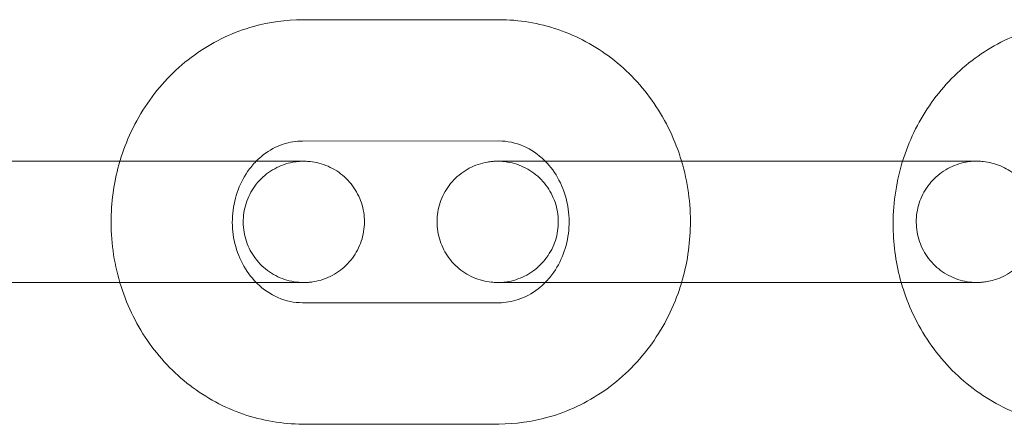
# Model space of a CAD drawing. Units: millimetres. Extents: x -5914 to 1972, y -2024 to 2033.
# Drawn here: x -3631 to -3582, y -10 to 10 of the extents above; entities that cross this region are included whole.
import ezdxf

# ---------------------------------------------------------------- set-up
doc = ezdxf.new("R2010")
doc.units = ezdxf.units.MM

# ---------------------------------------------------------------- blocks, each defined once
blk = doc.blocks.new('A$C15b182d4')
at = {"color": 0, "linetype": 'Continuous', "lineweight": 0}
for p, q in [((-3616.686, 10.033), (-3606.972, 10.034)), ((-3616.686, 4.033), (-3606.971, 4.034)), ((-3631.238, 3.032), (-3626.281, 3.032)), ((-3620.969, 3.032), (-3630.683, 3.031)), ((-3602.688, 3.035), (-3597.931, 3.035)), ((-3597.931, 3.035), (-3592.973, 3.036)), ((-3587.661, 3.036), (-3597.376, 3.035)), ((-3635.995, -2.969), (-3626.28, -2.968)), ((-3620.968, -2.968), (-3630.683, -2.969)), ((-3602.687, -2.965), (-3592.973, -2.964)), ((-3587.66, -2.964), (-3597.375, -2.965)), ((-3606.97, -3.966), (-3616.685, -3.967)), ((-3606.97, -9.966), (-3616.684, -9.967))]:
    blk.add_line(p, q, dxfattribs=at)
for points, knots in [([(-3625.726, 3.032), (-3625.691, 3.15), (-3625.654, 3.267), (-3625.272, 4.401), (-3624.771, 5.363), (-3623.503, 7.063), (-3622.74, 7.804), (-3621.035, 8.982), (-3620.098, 9.424), (-3618.325, 9.92), (-3617.506, 10.033), (-3616.686, 10.033)], [5.023546, 5.023546, 5.023546, 5.023546, 5.061408, 5.061408, 5.391022, 5.391022, 5.714649, 5.714649, 6.030203, 6.030203, 6.283083, 6.283083, 6.283083, 6.283083]), ([(-3606.972, 10.034), (-3605.977, 10.034), (-3604.983, 9.868), (-3603.093, 9.22), (-3602.198, 8.737), (-3600.586, 7.502), (-3599.873, 6.744), (-3598.695, 5.026), (-3598.238, 4.061), (-3597.933, 3.044), (-3597.932, 3.04), (-3597.93, 3.035)], [6.283083, 6.283083, 6.283083, 6.283083, 6.590008, 6.590008, 6.899777, 6.899777, 7.216551, 7.216551, 7.541101, 7.541101, 7.54261, 7.54261, 7.54261, 7.54261]), ([(-3577.988, 9.921), (-3578.983, 9.921), (-3579.977, 9.754), (-3581.867, 9.107), (-3582.761, 8.623), (-3584.374, 7.388), (-3585.087, 6.63), (-3586.244, 4.941), (-3586.69, 4.011), (-3586.993, 3.036)], [0.000102, 0.000102, 0.000102, 0.000102, 0.307027, 0.307027, 0.616801, 0.616801, 0.93358, 0.93358, 1.247224, 1.247224, 1.247224, 1.247224]), ([(-3618.98, 3.033), (-3618.868, 3.146), (-3618.751, 3.249), (-3618.321, 3.585), (-3617.987, 3.763), (-3617.329, 3.981), (-3617.007, 4.033), (-3616.686, 4.033)], [5.5300287, 5.5300287, 5.5300287, 5.5300287, 5.6580789, 5.6580789, 5.98483, 5.98483, 6.2830829, 6.2830829, 6.2830829, 6.2830829]), ([(-3606.971, 4.034), (-3606.558, 4.034), (-3606.144, 3.949), (-3605.382, 3.617), (-3605.03, 3.382), (-3604.704, 3.062), (-3604.691, 3.048), (-3604.677, 3.034)], [6.2830829, 6.2830829, 6.2830829, 6.2830829, 6.6662131, 6.6662131, 7.020488, 7.020488, 7.0360941, 7.0360941, 7.0360941, 7.0360941]), ([(-3630.683, -2.969), (-3631.383, -2.969), (-3632.14, -2.969), (-3633.636, -2.969), (-3634.395, -2.969), (-3635.833, -2.969), (-3636.53, -2.969), (-3637.777, -2.969), (-3638.342, -2.969), (-3639.271, -2.97), (-3639.646, -2.97), (-3640.162, -2.97), (-3640.302, -2.97), (-3640.34, -2.969), (-3640.342, -2.969), (-3640.348, -2.969), (-3640.35, -2.969), (-3640.359, -2.969), (-3640.361, -2.969), (-3640.367, -2.969), (-3640.371, -2.969), (-3640.383, -2.969), (-3640.392, -2.969), (-3640.439, -2.968), (-3640.477, -2.967), (-3640.562, -2.962), (-3640.61, -2.958), (-3640.8, -2.937), (-3640.942, -2.912), (-3641.393, -2.797), (-3641.696, -2.664), (-3642.235, -2.316), (-3642.477, -2.098), (-3642.877, -1.601), (-3643.038, -1.317), (-3643.261, -0.72), (-3643.325, -0.4), (-3643.349, 0.237), (-3643.309, 0.561), (-3643.131, 1.173), (-3642.991, 1.469), (-3642.63, 1.994), (-3642.404, 2.23), (-3641.896, 2.615), (-3641.608, 2.768), (-3641.157, 2.921), (-3641.003, 2.96), (-3640.769, 3.001), (-3640.689, 3.011), (-3640.551, 3.024), (-3640.491, 3.027), (-3640.415, 3.03), (-3640.398, 3.03), (-3640.378, 3.03), (-3640.374, 3.03), (-3640.367, 3.03), (-3640.364, 3.03), (-3640.356, 3.03), (-3640.354, 3.03), (-3640.344, 3.031), (-3640.344, 3.031), (-3640.339, 3.031), (-3640.337, 3.031), (-3640.326, 3.031), (-3640.314, 3.031), (-3640.244, 3.031), (-3640.147, 3.031), (-3639.776, 3.031), (-3639.423, 3.031), (-3638.685, 3.031), (-3638.351, 3.031), (-3637.985, 3.031)], [0, 0, 0, 0, 2.270136, 2.270136, 4.49925, 4.49925, 6.729832, 6.729832, 8.960383, 8.960383, 11.191025, 11.191025, 13.421798, 13.421798, 13.565736, 13.565736, 13.619964, 13.619964, 13.634075, 13.634075, 13.648285, 13.648285, 13.676954, 13.676954, 13.789926, 13.789926, 13.933207, 13.933207, 14.364015, 14.364015, 15.330899, 15.330899, 16.2864, 16.2864, 17.242323, 17.242323, 18.198232, 18.198232, 19.154141, 19.154141, 20.110051, 20.110051, 21.06596, 21.06596, 22.021869, 22.021869, 22.495192, 22.495192, 22.73434, 22.73434, 22.913679, 22.913679, 22.963043, 22.963043, 22.977165, 22.977165, 22.991374, 22.991374, 23.019971, 23.019971, 23.132748, 23.132748, 23.285303, 23.285303, 23.743151, 23.743151, 25.122743, 25.122743, 27.391595, 27.391595, 28.853634, 28.853634, 28.853634, 28.853634]), ([(-3616.632, 3.033), (-3616.632, 3.033), (-3616.632, 3.033), (-3616.632, 3.033), (-3616.633, 3.033), (-3616.636, 3.033), (-3616.638, 3.033), (-3616.643, 3.033), (-3616.645, 3.033), (-3616.65, 3.033), (-3616.654, 3.033), (-3616.661, 3.033), (-3616.665, 3.033), (-3616.687, 3.032), (-3616.707, 3.032), (-3616.763, 3.03), (-3616.801, 3.028), (-3616.95, 3.017), (-3617.061, 3.003), (-3617.482, 2.925), (-3617.787, 2.817), (-3618.343, 2.512), (-3618.601, 2.312), (-3619.036, 1.846), (-3619.218, 1.574), (-3619.484, 0.995), (-3619.571, 0.68), (-3619.641, 0.047), (-3619.625, -0.28), (-3619.492, -0.903), (-3619.374, -1.208), (-3619.052, -1.758), (-3618.845, -2.01), (-3618.366, -2.431), (-3618.089, -2.604), (-3617.503, -2.853), (-3617.185, -2.931), (-3616.829, -2.96), (-3616.79, -2.963), (-3616.736, -2.965), (-3616.721, -2.966), (-3616.696, -2.966), (-3616.685, -2.966), (-3616.67, -2.967), (-3616.665, -2.967), (-3616.657, -2.967), (-3616.653, -2.967), (-3616.647, -2.967), (-3616.645, -2.967), (-3616.636, -2.967), (-3616.634, -2.967), (-3616.631, -2.967), (-3616.631, -2.967), (-3616.631, -2.967), (-3616.631, -2.967), (-3616.633, -2.967), (-3616.639, -2.967), (-3616.673, -2.967), (-3616.723, -2.967), (-3616.961, -2.967), (-3617.245, -2.967), (-3618.01, -2.967), (-3618.502, -2.967), (-3619.63, -2.967), (-3620.28, -2.967), (-3621.656, -2.967), (-3622.399, -2.967), (-3623.882, -2.967), (-3624.641, -2.968), (-3625.674, -2.968), (-3625.982, -2.968), (-3626.28, -2.968)], [8.061468, 8.061468, 8.061468, 8.061468, 8.103544, 8.103544, 8.15437, 8.15437, 8.192617, 8.192617, 8.206699, 8.206699, 8.220901, 8.220901, 8.235056, 8.235056, 8.292282, 8.292282, 8.404394, 8.404394, 8.74093, 8.74093, 9.687621, 9.687621, 10.643779, 10.643779, 11.599679, 11.599679, 12.555588, 12.555588, 13.511498, 13.511498, 14.467407, 14.467407, 15.423316, 15.423316, 16.379225, 16.379225, 17.335136, 17.335136, 17.452652, 17.452652, 17.496726, 17.496726, 17.529865, 17.529865, 17.543934, 17.543934, 17.558124, 17.558124, 17.572296, 17.572296, 17.629786, 17.629786, 17.708651, 17.708651, 17.741927, 17.741927, 18.078121, 18.078121, 19.088847, 19.088847, 21.312615, 21.312615, 23.541116, 23.541116, 25.771322, 25.771322, 28.001657, 28.001657, 30.232031, 30.232031, 31.199979, 31.199979, 31.199979, 31.199979]), ([(-3625.725, -2.968), (-3626.031, -1.943), (-3626.177, -0.87), (-3626.145, 1.159), (-3625.999, 2.114), (-3625.726, 3.032)], [4.400955, 4.400955, 4.400955, 4.400955, 4.7295604, 4.7295604, 5.0235462, 5.0235462, 5.0235462, 5.0235462]), ([(-3625.726, 3.032), (-3625.189, 3.032), (-3624.628, 3.032), (-3623.327, 3.033), (-3622.569, 3.033), (-3621.131, 3.033), (-3620.433, 3.033), (-3619.519, 3.033), (-3619.241, 3.033), (-3618.98, 3.033)], [0.588587, 0.588587, 0.588587, 0.588587, 2.270136, 2.270136, 4.49925, 4.49925, 6.729832, 6.729832, 7.770765, 7.770765, 7.770765, 7.770765]), ([(-3620.969, 3.032), (-3620.268, 3.032), (-3619.607, 3.032), (-3618.475, 3.033), (-3617.986, 3.033), (-3617.227, 3.033), (-3616.947, 3.033), (-3616.709, 3.033), (-3616.658, 3.033), (-3616.634, 3.033), (-3616.632, 3.033), (-3616.632, 3.033)], [0, 0, 0, 0, 2.269945, 2.269945, 4.498856, 4.498856, 6.729075, 6.729075, 7.832474, 7.832474, 8.061468, 8.061468, 8.061468, 8.061468]), ([(-3618.98, 3.033), (-3618.681, 3.033), (-3618.405, 3.033), (-3617.693, 3.033), (-3617.318, 3.033), (-3616.801, 3.033), (-3616.661, 3.033), (-3616.623, 3.033), (-3616.622, 3.033), (-3616.615, 3.033), (-3616.613, 3.033), (-3616.605, 3.033), (-3616.602, 3.033), (-3616.596, 3.033), (-3616.593, 3.033), (-3616.581, 3.033), (-3616.571, 3.032), (-3616.525, 3.032), (-3616.487, 3.03), (-3616.402, 3.025), (-3616.354, 3.021), (-3616.164, 3.001), (-3616.022, 2.975), (-3615.57, 2.86), (-3615.267, 2.728), (-3614.729, 2.38), (-3614.486, 2.161), (-3614.087, 1.665), (-3613.925, 1.381), (-3613.702, 0.784), (-3613.638, 0.463), (-3613.615, -0.174), (-3613.655, -0.498), (-3613.832, -1.11), (-3613.972, -1.405), (-3614.334, -1.93), (-3614.559, -2.166), (-3615.067, -2.551), (-3615.356, -2.704), (-3615.807, -2.858), (-3615.961, -2.897), (-3616.195, -2.937), (-3616.274, -2.948), (-3616.413, -2.96), (-3616.473, -2.964), (-3616.549, -2.966), (-3616.566, -2.967), (-3616.585, -2.967), (-3616.589, -2.967), (-3616.596, -2.967), (-3616.6, -2.967), (-3616.607, -2.967), (-3616.61, -2.967), (-3616.619, -2.967), (-3616.62, -2.967), (-3616.624, -2.967), (-3616.627, -2.967), (-3616.638, -2.967), (-3616.65, -2.967), (-3616.719, -2.967), (-3616.817, -2.967), (-3617.187, -2.967), (-3617.541, -2.967), (-3618.431, -2.967), (-3618.975, -2.967), (-3620.012, -2.968), (-3620.48, -2.968), (-3620.968, -2.968)], [7.770765, 7.770765, 7.770765, 7.770765, 8.960383, 8.960383, 11.191025, 11.191025, 13.421798, 13.421798, 13.565736, 13.565736, 13.619964, 13.619964, 13.634075, 13.634075, 13.648285, 13.648285, 13.676954, 13.676954, 13.789926, 13.789926, 13.933207, 13.933207, 14.364015, 14.364015, 15.330899, 15.330899, 16.2864, 16.2864, 17.242323, 17.242323, 18.198232, 18.198232, 19.154141, 19.154141, 20.110051, 20.110051, 21.06596, 21.06596, 22.021869, 22.021869, 22.495192, 22.495192, 22.73434, 22.73434, 22.913679, 22.913679, 22.963043, 22.963043, 22.977165, 22.977165, 22.991374, 22.991374, 23.019971, 23.019971, 23.132748, 23.132748, 23.285303, 23.285303, 23.743151, 23.743151, 25.122743, 25.122743, 27.391595, 27.391595, 29.62173, 29.62173, 31.202944, 31.202944, 31.202944, 31.202944]), ([(-3618.979, -2.967), (-3619.241, -2.702), (-3619.473, -2.386), (-3619.844, -1.682), (-3619.983, -1.296), (-3620.149, -0.499), (-3620.178, -0.09), (-3620.128, 0.716), (-3620.05, 1.112), (-3619.795, 1.861), (-3619.617, 2.212), (-3619.274, 2.708), (-3619.132, 2.879), (-3618.98, 3.033)], [3.894348, 3.894348, 3.894348, 3.894348, 4.19508, 4.19508, 4.491194, 4.491194, 4.778927, 4.778927, 5.065134, 5.065134, 5.355597, 5.355597, 5.530029, 5.530029, 5.530029, 5.530029]), ([(-3597.375, -2.965), (-3598.075, -2.965), (-3598.832, -2.965), (-3600.329, -2.965), (-3601.087, -2.965), (-3602.525, -2.966), (-3603.223, -2.966), (-3604.469, -2.966), (-3605.034, -2.966), (-3605.963, -2.966), (-3606.338, -2.966), (-3606.855, -2.966), (-3606.994, -2.966), (-3607.033, -2.966), (-3607.034, -2.966), (-3607.041, -2.966), (-3607.043, -2.966), (-3607.051, -2.966), (-3607.054, -2.966), (-3607.06, -2.966), (-3607.063, -2.966), (-3607.075, -2.965), (-3607.085, -2.965), (-3607.131, -2.964), (-3607.169, -2.963), (-3607.254, -2.958), (-3607.302, -2.954), (-3607.492, -2.934), (-3607.634, -2.908), (-3608.086, -2.793), (-3608.389, -2.661), (-3608.927, -2.313), (-3609.17, -2.094), (-3609.569, -1.598), (-3609.731, -1.314), (-3609.954, -0.717), (-3610.018, -0.396), (-3610.041, 0.241), (-3610.001, 0.565), (-3609.824, 1.177), (-3609.684, 1.472), (-3609.322, 1.997), (-3609.097, 2.234), (-3608.589, 2.618), (-3608.3, 2.771), (-3607.849, 2.925), (-3607.695, 2.964), (-3607.461, 3.004), (-3607.382, 3.015), (-3607.243, 3.027), (-3607.183, 3.031), (-3607.107, 3.033), (-3607.09, 3.034), (-3607.071, 3.034), (-3607.067, 3.034), (-3607.059, 3.034), (-3607.056, 3.034), (-3607.049, 3.034), (-3607.046, 3.034), (-3607.037, 3.034), (-3607.036, 3.034), (-3607.032, 3.034), (-3607.029, 3.034), (-3607.018, 3.034), (-3607.006, 3.034), (-3606.937, 3.034), (-3606.839, 3.034), (-3606.468, 3.034), (-3606.115, 3.034), (-3605.377, 3.035), (-3605.044, 3.035), (-3604.677, 3.035)], [0, 0, 0, 0, 2.270136, 2.270136, 4.49925, 4.49925, 6.729832, 6.729832, 8.960383, 8.960383, 11.191025, 11.191025, 13.421798, 13.421798, 13.565736, 13.565736, 13.619964, 13.619964, 13.634075, 13.634075, 13.648285, 13.648285, 13.676954, 13.676954, 13.789926, 13.789926, 13.933207, 13.933207, 14.364015, 14.364015, 15.330899, 15.330899, 16.2864, 16.2864, 17.242323, 17.242323, 18.198232, 18.198232, 19.154141, 19.154141, 20.110051, 20.110051, 21.06596, 21.06596, 22.021869, 22.021869, 22.495192, 22.495192, 22.73434, 22.73434, 22.913679, 22.913679, 22.963043, 22.963043, 22.977165, 22.977165, 22.991374, 22.991374, 23.019971, 23.019971, 23.132748, 23.132748, 23.285303, 23.285303, 23.743151, 23.743151, 25.122743, 25.122743, 27.391595, 27.391595, 28.853634, 28.853634, 28.853634, 28.853634]), ([(-3607.025, 3.034), (-3607.025, 3.034), (-3607.025, 3.034), (-3607.023, 3.034), (-3607.017, 3.034), (-3606.983, 3.034), (-3606.933, 3.034), (-3606.695, 3.034), (-3606.411, 3.034), (-3605.646, 3.034), (-3605.154, 3.034), (-3604.026, 3.034), (-3603.376, 3.034), (-3602, 3.034), (-3601.257, 3.034), (-3599.774, 3.035), (-3599.015, 3.035), (-3597.982, 3.035), (-3597.674, 3.035), (-3597.376, 3.035)], [17.708651, 17.708651, 17.708651, 17.708651, 17.741927, 17.741927, 18.078121, 18.078121, 19.088847, 19.088847, 21.312615, 21.312615, 23.541116, 23.541116, 25.771322, 25.771322, 28.001657, 28.001657, 30.232031, 30.232031, 31.199979, 31.199979, 31.199979, 31.199979]), ([(-3602.687, -2.965), (-3603.387, -2.965), (-3604.049, -2.965), (-3605.181, -2.965), (-3605.67, -2.965), (-3606.429, -2.966), (-3606.709, -2.966), (-3606.947, -2.966), (-3606.998, -2.966), (-3607.021, -2.966), (-3607.024, -2.966), (-3607.024, -2.966), (-3607.024, -2.966), (-3607.024, -2.966), (-3607.023, -2.966), (-3607.02, -2.966), (-3607.018, -2.966), (-3607.013, -2.966), (-3607.011, -2.966), (-3607.006, -2.966), (-3607.002, -2.966), (-3606.995, -2.966), (-3606.991, -2.966), (-3606.969, -2.965), (-3606.949, -2.965), (-3606.893, -2.963), (-3606.855, -2.961), (-3606.706, -2.95), (-3606.595, -2.936), (-3606.174, -2.858), (-3605.869, -2.749), (-3605.313, -2.445), (-3605.055, -2.245), (-3604.62, -1.779), (-3604.438, -1.507), (-3604.172, -0.928), (-3604.085, -0.613), (-3604.015, 0.02), (-3604.031, 0.347), (-3604.164, 0.97), (-3604.282, 1.275), (-3604.603, 1.825), (-3604.811, 2.077), (-3605.29, 2.498), (-3605.567, 2.672), (-3606.153, 2.92), (-3606.471, 2.998), (-3606.827, 3.028), (-3606.866, 3.03), (-3606.92, 3.032), (-3606.935, 3.033), (-3606.96, 3.033), (-3606.971, 3.034), (-3606.986, 3.034), (-3606.991, 3.034), (-3606.999, 3.034), (-3607.003, 3.034), (-3607.009, 3.034), (-3607.011, 3.034), (-3607.02, 3.034), (-3607.022, 3.034), (-3607.025, 3.034), (-3607.025, 3.034), (-3607.025, 3.034)], [0, 0, 0, 0, 2.269945, 2.269945, 4.498856, 4.498856, 6.729075, 6.729075, 7.832474, 7.832474, 8.061468, 8.061468, 8.103544, 8.103544, 8.15437, 8.15437, 8.192617, 8.192617, 8.206699, 8.206699, 8.220901, 8.220901, 8.235056, 8.235056, 8.292282, 8.292282, 8.404394, 8.404394, 8.74093, 8.74093, 9.687621, 9.687621, 10.643779, 10.643779, 11.599679, 11.599679, 12.555588, 12.555588, 13.511498, 13.511498, 14.467407, 14.467407, 15.423316, 15.423316, 16.379225, 16.379225, 17.335136, 17.335136, 17.452652, 17.452652, 17.496726, 17.496726, 17.529865, 17.529865, 17.543934, 17.543934, 17.558124, 17.558124, 17.572296, 17.572296, 17.629786, 17.629786, 17.708651, 17.708651, 17.708651, 17.708651]), ([(-3604.677, 3.035), (-3604.484, 3.035), (-3604.283, 3.035), (-3603.644, 3.035), (-3603.176, 3.035), (-3602.688, 3.035)], [28.853634, 28.853634, 28.853634, 28.853634, 29.62173, 29.62173, 31.202944, 31.202944, 31.202944, 31.202944]), ([(-3604.677, 3.034), (-3604.415, 2.769), (-3604.183, 2.453), (-3603.812, 1.749), (-3603.673, 1.363), (-3603.507, 0.566), (-3603.478, 0.157), (-3603.528, -0.649), (-3603.606, -1.045), (-3603.861, -1.794), (-3604.039, -2.145), (-3604.383, -2.641), (-3604.525, -2.812), (-3604.677, -2.966)], [7.036094, 7.036094, 7.036094, 7.036094, 7.336673, 7.336673, 7.632786, 7.632786, 7.920519, 7.920519, 8.206727, 8.206727, 8.497189, 8.497189, 8.671775, 8.671775, 8.671775, 8.671775]), ([(-3597.93, 3.035), (-3597.625, 2.01), (-3597.478, 0.937), (-3597.511, -1.092), (-3597.657, -2.048), (-3597.93, -2.965)], [7.5426104, 7.5426104, 7.5426104, 7.5426104, 7.871153, 7.871153, 8.1652016, 8.1652016, 8.1652016, 8.1652016]), ([(-3592.973, 3.036), (-3592.273, 3.036), (-3591.516, 3.036), (-3590.02, 3.036), (-3589.261, 3.036), (-3588.007, 3.036), (-3587.483, 3.036), (-3586.993, 3.037)], [0, 0, 0, 0, 2.270136, 2.270136, 4.49925, 4.49925, 6.160886, 6.160886, 6.160886, 6.160886]), ([(-3583.326, 3.037), (-3583.325, 3.037), (-3583.324, 3.037), (-3583.324, 3.037), (-3583.324, 3.037), (-3583.325, 3.037), (-3583.326, 3.037), (-3583.328, 3.037), (-3583.33, 3.037), (-3583.336, 3.037), (-3583.338, 3.037), (-3583.343, 3.037), (-3583.346, 3.036), (-3583.353, 3.036), (-3583.358, 3.036), (-3583.38, 3.036), (-3583.399, 3.036), (-3583.456, 3.034), (-3583.493, 3.032), (-3583.642, 3.021), (-3583.754, 3.007), (-3584.174, 2.929), (-3584.479, 2.82), (-3585.036, 2.516), (-3585.294, 2.316), (-3585.728, 1.849), (-3585.91, 1.578), (-3586.176, 0.999), (-3586.263, 0.684), (-3586.334, 0.05), (-3586.317, -0.276), (-3586.185, -0.899), (-3586.067, -1.204), (-3585.745, -1.754), (-3585.537, -2.006), (-3585.058, -2.427), (-3584.782, -2.601), (-3584.195, -2.85), (-3583.878, -2.928), (-3583.521, -2.957), (-3583.482, -2.959), (-3583.428, -2.961), (-3583.414, -2.962), (-3583.388, -2.963), (-3583.377, -2.963), (-3583.362, -2.963), (-3583.358, -2.963), (-3583.35, -2.963), (-3583.346, -2.963), (-3583.34, -2.963), (-3583.337, -2.963), (-3583.328, -2.963), (-3583.327, -2.963), (-3583.324, -2.963), (-3583.323, -2.963), (-3583.323, -2.963), (-3583.323, -2.963), (-3583.325, -2.963), (-3583.331, -2.963), (-3583.365, -2.963), (-3583.416, -2.963), (-3583.654, -2.963), (-3583.937, -2.963), (-3584.703, -2.963), (-3585.195, -2.963), (-3586.323, -2.963), (-3586.973, -2.963), (-3588.349, -2.964), (-3589.091, -2.964), (-3590.574, -2.964), (-3591.334, -2.964), (-3592.366, -2.964), (-3592.674, -2.964), (-3592.973, -2.964)], [7.938738, 7.938738, 7.938738, 7.938738, 8.061468, 8.061468, 8.103544, 8.103544, 8.15437, 8.15437, 8.192617, 8.192617, 8.206699, 8.206699, 8.220901, 8.220901, 8.235056, 8.235056, 8.292282, 8.292282, 8.404394, 8.404394, 8.74093, 8.74093, 9.687621, 9.687621, 10.643779, 10.643779, 11.599679, 11.599679, 12.555588, 12.555588, 13.511498, 13.511498, 14.467407, 14.467407, 15.423316, 15.423316, 16.379225, 16.379225, 17.335136, 17.335136, 17.452652, 17.452652, 17.496726, 17.496726, 17.529865, 17.529865, 17.543934, 17.543934, 17.558124, 17.558124, 17.572296, 17.572296, 17.629786, 17.629786, 17.708651, 17.708651, 17.741927, 17.741927, 18.078121, 18.078121, 19.088847, 19.088847, 21.312615, 21.312615, 23.541116, 23.541116, 25.771322, 25.771322, 28.001657, 28.001657, 30.232031, 30.232031, 31.199979, 31.199979, 31.199979, 31.199979]), ([(-3587.661, 3.036), (-3586.961, 3.036), (-3586.3, 3.036), (-3585.167, 3.036), (-3584.679, 3.036), (-3583.92, 3.036), (-3583.64, 3.037), (-3583.402, 3.037), (-3583.351, 3.037), (-3583.329, 3.037), (-3583.327, 3.037), (-3583.326, 3.037)], [0, 0, 0, 0, 2.269945, 2.269945, 4.498856, 4.498856, 6.729075, 6.729075, 7.832474, 7.832474, 7.938738, 7.938738, 7.938738, 7.938738]), ([(-3586.993, 3.036), (-3587.003, 3.002), (-3587.014, 2.968), (-3587.332, 1.905), (-3587.48, 0.827), (-3587.448, -1.166), (-3587.313, -2.082), (-3587.061, -2.964)], [1.2472241, 1.2472241, 1.2472241, 1.2472241, 1.2581341, 1.2581341, 1.5881887, 1.5881887, 1.869859, 1.869859, 1.869859, 1.869859]), ([(-3586.993, 3.037), (-3586.825, 3.037), (-3586.661, 3.037), (-3585.879, 3.037), (-3585.314, 3.037), (-3584.385, 3.037), (-3584.01, 3.037), (-3583.494, 3.037), (-3583.354, 3.037), (-3583.316, 3.037), (-3583.314, 3.037), (-3583.308, 3.037), (-3583.306, 3.037), (-3583.297, 3.037), (-3583.295, 3.037), (-3583.289, 3.036), (-3583.285, 3.036), (-3583.273, 3.036), (-3583.264, 3.036), (-3583.217, 3.035), (-3583.179, 3.034), (-3583.094, 3.029), (-3583.046, 3.025), (-3582.856, 3.005), (-3582.714, 2.979), (-3582.53, 2.932), (-3582.484, 2.919), (-3582.44, 2.905)], [6.160886, 6.160886, 6.160886, 6.160886, 6.729832, 6.729832, 8.960383, 8.960383, 11.191025, 11.191025, 13.421798, 13.421798, 13.565736, 13.565736, 13.619964, 13.619964, 13.634075, 13.634075, 13.648285, 13.648285, 13.676954, 13.676954, 13.789926, 13.789926, 13.933207, 13.933207, 14.364015, 14.364015, 14.504363, 14.504363, 14.504363, 14.504363]), ([(-3582.44, 2.905), (-3582.175, 2.825), (-3581.92, 2.706), (-3581.421, 2.384), (-3581.179, 2.165), (-3580.779, 1.668), (-3580.618, 1.384), (-3580.395, 0.787), (-3580.331, 0.467), (-3580.307, -0.17), (-3580.347, -0.494), (-3580.525, -1.106), (-3580.665, -1.401), (-3581.026, -1.926), (-3581.252, -2.163), (-3581.76, -2.547), (-3582.048, -2.701), (-3582.388, -2.816), (-3582.426, -2.828), (-3582.464, -2.84)], [14.504363, 14.504363, 14.504363, 14.504363, 15.330899, 15.330899, 16.2864, 16.2864, 17.242323, 17.242323, 18.198232, 18.198232, 19.154141, 19.154141, 20.110051, 20.110051, 21.06596, 21.06596, 22.021869, 22.021869, 22.141275, 22.141275, 22.141275, 22.141275]), ([(-3582.464, -2.84), (-3582.577, -2.873), (-3582.693, -2.9), (-3582.887, -2.934), (-3582.967, -2.944), (-3583.105, -2.957), (-3583.165, -2.96), (-3583.241, -2.962), (-3583.258, -2.963), (-3583.277, -2.963), (-3583.282, -2.963), (-3583.289, -2.963), (-3583.292, -2.963), (-3583.299, -2.963), (-3583.302, -2.963), (-3583.312, -2.963), (-3583.312, -2.963), (-3583.317, -2.963), (-3583.319, -2.963), (-3583.321, -2.963)], [22.141275, 22.141275, 22.141275, 22.141275, 22.495192, 22.495192, 22.73434, 22.73434, 22.913679, 22.913679, 22.963043, 22.963043, 22.977165, 22.977165, 22.991374, 22.991374, 23.019971, 23.019971, 23.132748, 23.132748, 23.275683, 23.275683, 23.275683, 23.275683]), ([(-3616.684, -9.967), (-3617.679, -9.967), (-3618.673, -9.8), (-3620.563, -9.153), (-3621.458, -8.67), (-3623.07, -7.435), (-3623.783, -6.677), (-3624.961, -4.959), (-3625.418, -3.994), (-3625.723, -2.977), (-3625.724, -2.973), (-3625.725, -2.968)], [3.14149, 3.14149, 3.14149, 3.14149, 3.448415, 3.448415, 3.758185, 3.758185, 4.074959, 4.074959, 4.399508, 4.399508, 4.400955, 4.400955, 4.400955, 4.400955]), ([(-3616.685, -3.967), (-3617.098, -3.967), (-3617.512, -3.882), (-3618.274, -3.55), (-3618.626, -3.314), (-3618.952, -2.995), (-3618.965, -2.981), (-3618.979, -2.967)], [3.1414902, 3.1414902, 3.1414902, 3.1414902, 3.5246205, 3.5246205, 3.8788954, 3.8788954, 3.8943477, 3.8943477, 3.8943477, 3.8943477]), ([(-3597.93, -2.965), (-3597.965, -3.083), (-3598.002, -3.2), (-3598.384, -4.334), (-3598.885, -5.296), (-3600.153, -6.996), (-3600.916, -7.737), (-3602.621, -8.915), (-3603.558, -9.357), (-3605.331, -9.853), (-3606.15, -9.966), (-3606.97, -9.966)], [8.165202, 8.165202, 8.165202, 8.165202, 8.203, 8.203, 8.532615, 8.532615, 8.856242, 8.856242, 9.171796, 9.171796, 9.424676, 9.424676, 9.424676, 9.424676]), ([(-3604.677, -2.966), (-3604.788, -3.079), (-3604.905, -3.182), (-3605.334, -3.517), (-3605.669, -3.695), (-3606.327, -3.914), (-3606.649, -3.966), (-3606.97, -3.966)], [8.6717751, 8.6717751, 8.6717751, 8.6717751, 8.7996716, 8.7996716, 9.1264227, 9.1264227, 9.4246755, 9.4246755, 9.4246755, 9.4246755]), ([(-3583.321, -2.963), (-3583.321, -2.963), (-3583.322, -2.963), (-3583.33, -2.963), (-3583.342, -2.963), (-3583.412, -2.963), (-3583.509, -2.963), (-3583.88, -2.964), (-3584.233, -2.964), (-3585.123, -2.964), (-3585.668, -2.964), (-3586.705, -2.964), (-3587.173, -2.964), (-3587.66, -2.964)], [23.275683, 23.275683, 23.275683, 23.275683, 23.285303, 23.285303, 23.743151, 23.743151, 25.122743, 25.122743, 27.391595, 27.391595, 29.62173, 29.62173, 31.202944, 31.202944, 31.202944, 31.202944]), ([(-3587.061, -2.964), (-3587.016, -3.121), (-3586.968, -3.277), (-3586.573, -4.448), (-3586.072, -5.411), (-3584.803, -7.111), (-3584.041, -7.851), (-3582.335, -9.028), (-3581.398, -9.471), (-3579.625, -9.966), (-3578.806, -10.079), (-3577.986, -10.079)], [1.869859, 1.869859, 1.869859, 1.869859, 1.920036, 1.920036, 2.249647, 2.249647, 2.573269, 2.573269, 2.888818, 2.888818, 3.141695, 3.141695, 3.141695, 3.141695])]:
    blk.add_open_spline(points, degree=3, knots=knots, dxfattribs=at)
blk.add_open_spline([(-3626.281, 3.032), (-3626.099, 3.032), (-3625.914, 3.032), (-3625.726, 3.032)], degree=3, dxfattribs=at)

msp = doc.modelspace()

# ---------------------------------------------------------------- block references
msp.add_blockref('A$C15b182d4', (-0.255, 0, 0))

doc.saveas('drawing.dxf')
